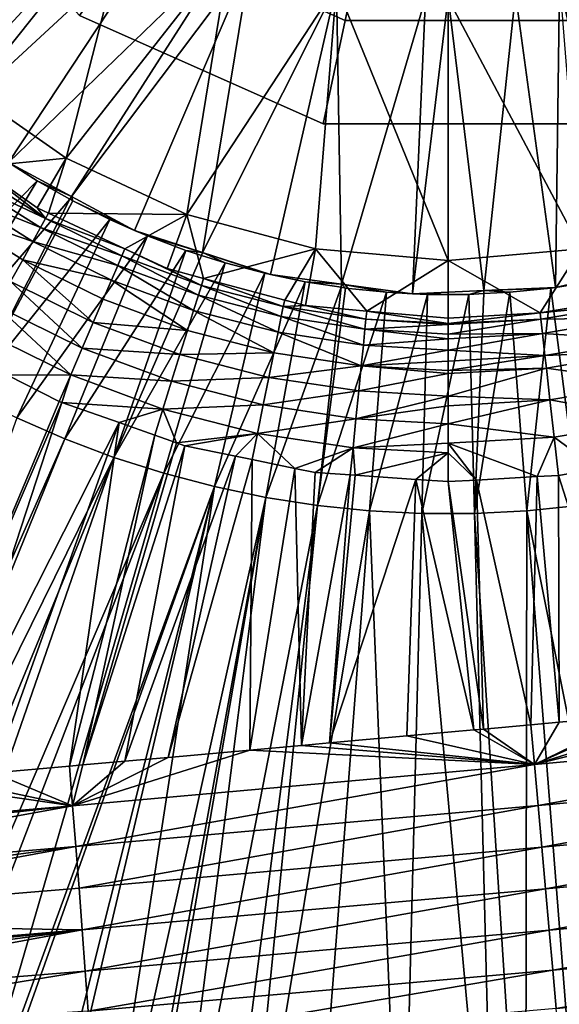
# Model space of a CAD drawing. Extents: x 0 to 52.9, y 0 to 35.3.
# Drawn here: x 17.9 to 20.4, y 10.8 to 15.3 of the extents above; entities that cross this region are included whole.
import ezdxf

# ---------------------------------------------------------------- set-up
doc = ezdxf.new("R2010")
doc.units = 0
doc.layers.add('CARGOL', color=90, linetype='CONTINUOUS')
doc.layers.add('PORCELANA', color=60, linetype='CONTINUOUS')

msp = doc.modelspace()

# ---------------------------------------------------------------- linework, layer by layer
at = {"layer": 'PORCELANA'}
for points in [[(18.1081, 16.2386, 21.3), (17.6566, 14.9915, 21.3), (17.2252, 15.4229, 21.3)], [(18.4723, 15.8744, 21.3), (17.6566, 14.9915, 21.3), (18.1081, 16.2386, 21.3)], [(18.3169, 16.0102, 24.8), (17.1639, 15.2767, 26), (17.3796, 15.0299, 26)], [(18.3169, 16.0102, 24.8), (17.3796, 15.0299, 26), (18.4781, 15.8817, 24.8)], [(18.4781, 15.8817, 24.8), (17.3796, 15.0299, 26), (17.6358, 14.8255, 26)], [(18.4781, 15.8817, 24.8), (17.6358, 14.8255, 26), (18.6393, 15.7531, 24.8)], [(18.4723, 15.8744, 21.3), (18.1564, 14.6416, 21.3), (17.6566, 14.9915, 21.3)], [(18.9084, 15.6004, 21.3), (18.1564, 14.6416, 21.3), (18.4723, 15.8744, 21.3)], [(18.6393, 15.7531, 24.8), (17.6358, 14.8255, 26), (17.8921, 14.6212, 26)], [(18.6393, 15.7531, 24.8), (17.8921, 14.6212, 26), (18.9117, 15.6065, 24.8)], [(18.9117, 15.6065, 24.8), (17.8921, 14.6212, 26), (18.1807, 14.4659, 26)], [(18.9084, 15.6004, 21.3), (18.7093, 14.3837, 21.3), (18.1564, 14.6416, 21.3)], [(18.9117, 15.6065, 24.8), (18.1807, 14.4659, 26), (19.0024, 15.5577, 24.8)], [(19.3946, 15.4303, 21.3), (18.7093, 14.3837, 21.3), (18.9084, 15.6004, 21.3)], [(19.0024, 15.5577, 24.8), (18.1807, 14.4659, 26), (18.4693, 14.3105, 26)], [(19.0024, 15.5577, 24.8), (18.4693, 14.3105, 26), (18.781, 14.2093, 26)], [(19.0024, 15.5577, 24.8), (18.781, 14.2093, 26), (19.3946, 15.4303, 24.8)], [(19.3946, 15.4303, 21.3), (19.2986, 14.2258, 21.3), (18.7093, 14.3837, 21.3)], [(19.3946, 15.4303, 24.8), (18.781, 14.2093, 26), (19.0927, 14.108, 26)], [(19.3946, 15.4303, 24.8), (19.0927, 14.108, 26), (19.4175, 14.064, 26)], [(19.3946, 15.4303, 21.3), (19.9064, 14.1727, 21.3), (19.2986, 14.2258, 21.3)], [(19.9064, 15.3727, 21.3), (19.9064, 14.1727, 21.3), (19.3946, 15.4303, 21.3)], [(19.3946, 15.4303, 24.8), (19.4175, 14.064, 26), (19.8032, 15.375, 24.8)], [(20.4182, 15.4303, 21.3), (20.5141, 14.2258, 21.3), (19.9064, 15.3727, 21.3)], [(20.2151, 15.3935, 24.8), (20.3972, 14.0494, 26), (20.4161, 15.4394, 24.8)], [(20.4161, 15.4394, 24.8), (20.3972, 14.0494, 26), (20.7167, 14.1223, 26)], [(19.8032, 15.375, 24.8), (19.4175, 14.064, 26), (19.7423, 14.02, 26)], [(19.8032, 15.375, 24.8), (19.7423, 14.02, 26), (19.906, 15.3796, 24.8)], [(19.906, 15.3796, 24.8), (19.7423, 14.02, 26), (20.0697, 14.0347, 26)], [(19.906, 15.3796, 24.8), (20.0697, 14.0347, 26), (20.2151, 15.3935, 24.8)], [(20.2151, 15.3935, 24.8), (20.0697, 14.0347, 26), (20.3972, 14.0494, 26)], [(19.9064, 15.3727, 21.3), (20.5141, 14.2258, 21.3), (19.9064, 14.1727, 21.3)], [(18.1564, 14.6416, 21.3), (17.7563, 14.601, 24.3146), (17.6566, 14.9915, 21.3)], [(17.305, 13.8065, 26.0543), (18.0241, 14.538, 26.003), (17.8652, 14.6391, 26.003)], [(18.1564, 14.6416, 21.3), (18.0245, 14.4132, 24.3146), (17.7563, 14.601, 24.3146)], [(17.8921, 14.6212, 26), (17.8652, 14.6391, 26.003), (18.0241, 14.538, 26.003)], [(17.8921, 14.6212, 26), (18.0241, 14.538, 26.003), (18.1807, 14.4659, 26)], [(18.0759, 14.3892, 24.3146), (18.0245, 14.4132, 24.3146), (18.1564, 14.6416, 21.3)], [(18.7093, 14.3837, 21.3), (18.0759, 14.3892, 24.3146), (18.1564, 14.6416, 21.3)], [(17.7078, 14.5317, 24.5794), (17.7349, 14.5705, 24.4469), (18.0628, 14.3651, 24.4469)], [(17.7563, 14.601, 24.3146), (18.0628, 14.3651, 24.4469), (17.7349, 14.5705, 24.4469)], [(18.0245, 14.4132, 24.3146), (18.0628, 14.3651, 24.4469), (17.7563, 14.601, 24.3146)], [(17.5075, 13.6777, 26.0543), (18.0241, 14.538, 26.003), (17.305, 13.8065, 26.0543)], [(17.5075, 13.6777, 26.0543), (18.1739, 14.4532, 26.003), (18.0241, 14.538, 26.003)], [(18.0398, 14.3237, 24.5794), (17.6661, 14.4722, 24.7055), (17.7078, 14.5317, 24.5794)], [(17.7078, 14.5317, 24.5794), (18.0628, 14.3651, 24.4469), (18.0398, 14.3237, 24.5794)], [(18.1807, 14.4659, 26), (18.0241, 14.538, 26.003), (18.1739, 14.4532, 26.003)], [(17.6111, 14.3935, 24.8181), (17.6661, 14.4722, 24.7055), (18.0044, 14.2603, 24.7055)], [(18.0398, 14.3237, 24.5794), (18.0044, 14.2603, 24.7055), (17.6661, 14.4722, 24.7055)], [(17.7163, 13.5595, 26.0543), (18.1739, 14.4532, 26.003), (17.5075, 13.6777, 26.0543)], [(17.7163, 13.5595, 26.0543), (18.188, 14.4453, 26.003), (18.1739, 14.4532, 26.003)], [(17.7163, 13.5595, 26.0543), (18.3564, 14.3611, 26.003), (18.188, 14.4453, 26.003)], [(18.1807, 14.4659, 26), (18.1739, 14.4532, 26.003), (18.188, 14.4453, 26.003)], [(18.4693, 14.3105, 26), (18.1807, 14.4659, 26), (18.188, 14.4453, 26.003)], [(18.188, 14.4453, 26.003), (18.3564, 14.3611, 26.003), (18.4693, 14.3105, 26)], [(17.6111, 14.3935, 24.8181), (18.0044, 14.2603, 24.7055), (17.9577, 14.1764, 24.8181)], [(17.9016, 14.0759, 24.9111), (17.6111, 14.3935, 24.8181), (17.9577, 14.1764, 24.8181)], [(18.0245, 14.4132, 24.3146), (18.0759, 14.3892, 24.3146), (18.0628, 14.3651, 24.4469)], [(18.0628, 14.3651, 24.4469), (18.0759, 14.3892, 24.3146), (18.4262, 14.2259, 24.3146)], [(18.4262, 14.2259, 24.3146), (18.0759, 14.3892, 24.3146), (18.7093, 14.3837, 21.3)], [(18.7093, 14.3837, 21.3), (18.6191, 14.1359, 24.3146), (18.4262, 14.2259, 24.3146)], [(18.7093, 14.3837, 21.3), (18.7863, 14.0911, 24.3146), (18.6191, 14.1359, 24.3146)], [(19.2986, 14.2258, 21.3), (18.7863, 14.0911, 24.3146), (18.7093, 14.3837, 21.3)], [(17.931, 13.4522, 26.0543), (18.3564, 14.3611, 26.003), (17.7163, 13.5595, 26.0543)], [(17.931, 13.4522, 26.0543), (18.5289, 14.2857, 26.003), (18.3564, 14.3611, 26.003)], [(18.0398, 14.3237, 24.5794), (18.0628, 14.3651, 24.4469), (18.4118, 14.1935, 24.4469)], [(18.0628, 14.3651, 24.4469), (18.4262, 14.2259, 24.3146), (18.4118, 14.1935, 24.4469)], [(18.4693, 14.3105, 26), (18.3564, 14.3611, 26.003), (18.5289, 14.2857, 26.003)], [(18.3931, 14.1499, 24.5794), (18.0044, 14.2603, 24.7055), (18.0398, 14.3237, 24.5794)], [(18.0398, 14.3237, 24.5794), (18.4118, 14.1935, 24.4469), (18.3931, 14.1499, 24.5794)], [(18.4693, 14.3105, 26), (18.5289, 14.2857, 26.003), (18.781, 14.2093, 26)], [(18.1509, 13.3562, 26.0543), (18.5289, 14.2857, 26.003), (17.931, 13.4522, 26.0543)], [(17.9577, 14.1764, 24.8181), (18.0044, 14.2603, 24.7055), (18.3645, 14.0832, 24.7055)], [(18.3931, 14.1499, 24.5794), (18.3645, 14.0832, 24.7055), (18.0044, 14.2603, 24.7055)], [(18.1509, 13.3562, 26.0543), (18.7051, 14.2193, 26.003), (18.5289, 14.2857, 26.003)], [(18.781, 14.2093, 26), (18.5289, 14.2857, 26.003), (18.7051, 14.2193, 26.003)], [(18.3754, 13.2715, 26.0543), (18.7051, 14.2193, 26.003), (18.1509, 13.3562, 26.0543)], [(18.3754, 13.2715, 26.0543), (18.7768, 14.1964, 26.003), (18.7051, 14.2193, 26.003)], [(18.7766, 14.0585, 24.4469), (18.4118, 14.1935, 24.4469), (18.4262, 14.2259, 24.3146)], [(18.7766, 14.0585, 24.4469), (18.4262, 14.2259, 24.3146), (18.6191, 14.1359, 24.3146)], [(18.781, 14.2093, 26), (18.7051, 14.2193, 26.003), (18.7768, 14.1964, 26.003)], [(18.7768, 14.1964, 26.003), (18.8845, 14.162, 26.003), (18.781, 14.2093, 26)], [(18.781, 14.2093, 26), (18.8845, 14.162, 26.003), (19.0665, 14.1141, 26.003)], [(18.781, 14.2093, 26), (19.0665, 14.1141, 26.003), (19.0927, 14.108, 26)], [(19.2986, 14.2258, 21.3), (19.1577, 13.9916, 24.3146), (18.7863, 14.0911, 24.3146)], [(19.2528, 13.9661, 24.3146), (19.1577, 13.9916, 24.3146), (19.2986, 14.2258, 21.3)], [(19.2528, 13.9661, 24.3146), (19.2986, 14.2258, 21.3), (19.5333, 13.9415, 24.3146)], [(19.5333, 13.9415, 24.3146), (19.2986, 14.2258, 21.3), (19.9064, 14.1727, 21.3)], [(20.5141, 14.2258, 21.3), (20.3278, 13.9326, 24.3146), (19.9064, 14.1727, 21.3)], [(20.5141, 14.2258, 21.3), (20.5589, 13.9719, 24.3146), (20.3278, 13.9326, 24.3146)], [(17.9016, 14.0759, 24.9111), (17.9577, 14.1764, 24.8181), (18.2811, 13.8892, 24.9111)], [(17.9577, 14.1764, 24.8181), (18.3645, 14.0832, 24.7055), (18.3266, 13.995, 24.8181)], [(18.2811, 13.8892, 24.9111), (17.9577, 14.1764, 24.8181), (18.3266, 13.995, 24.8181)], [(18.3754, 13.2715, 26.0543), (18.8845, 14.162, 26.003), (18.7768, 14.1964, 26.003)], [(18.604, 13.1985, 26.0543), (18.8845, 14.162, 26.003), (18.3754, 13.2715, 26.0543)], [(18.7624, 14.0133, 24.5794), (18.3931, 14.1499, 24.5794), (18.4118, 14.1935, 24.4469)], [(18.7624, 14.0133, 24.5794), (18.4118, 14.1935, 24.4469), (18.7766, 14.0585, 24.4469)], [(18.604, 13.1985, 26.0543), (19.0665, 14.1141, 26.003), (18.8845, 14.162, 26.003)], [(19.9064, 14.1727, 21.3), (19.9064, 13.9089, 24.3146), (19.5333, 13.9415, 24.3146)], [(19.9064, 14.1727, 21.3), (20.3278, 13.9326, 24.3146), (19.9064, 13.9089, 24.3146)], [(18.7408, 13.944, 24.7055), (18.3645, 14.0832, 24.7055), (18.3931, 14.1499, 24.5794)], [(18.7408, 13.944, 24.7055), (18.3931, 14.1499, 24.5794), (18.7624, 14.0133, 24.5794)], [(18.8361, 13.1374, 26.0543), (19.0665, 14.1141, 26.003), (18.604, 13.1985, 26.0543)], [(18.6191, 14.1359, 24.3146), (18.7863, 14.0911, 24.3146), (18.7766, 14.0585, 24.4469)], [(18.8361, 13.1374, 26.0543), (19.2508, 14.0755, 26.003), (19.0665, 14.1141, 26.003)], [(19.0927, 14.108, 26), (19.0665, 14.1141, 26.003), (19.2508, 14.0755, 26.003)], [(20.3972, 14.0494, 26), (20.5619, 14.0755, 26.003), (20.7167, 14.1223, 26)], [(17.8393, 13.9641, 24.9803), (17.9016, 14.0759, 24.9111), (18.2306, 13.7716, 24.9803)], [(18.2306, 13.7716, 24.9803), (17.9016, 14.0759, 24.9111), (18.2811, 13.8892, 24.9111)], [(18.7121, 13.8523, 24.8181), (18.3266, 13.995, 24.8181), (18.3645, 14.0832, 24.7055)], [(18.7121, 13.8523, 24.8181), (18.3645, 14.0832, 24.7055), (18.7408, 13.944, 24.7055)], [(19.1513, 13.9621, 24.4469), (18.7766, 14.0585, 24.4469), (18.7863, 14.0911, 24.3146)], [(19.1513, 13.9621, 24.4469), (18.7863, 14.0911, 24.3146), (19.1577, 13.9916, 24.3146)], [(19.0709, 13.0883, 26.0543), (19.2508, 14.0755, 26.003), (18.8361, 13.1374, 26.0543)], [(19.0709, 13.0883, 26.0543), (19.4156, 14.0499, 26.003), (19.2508, 14.0755, 26.003)], [(19.0927, 14.108, 26), (19.2508, 14.0755, 26.003), (19.4175, 14.064, 26)], [(19.4175, 14.064, 26), (19.2508, 14.0755, 26.003), (19.4156, 14.0499, 26.003)], [(20.3972, 14.0494, 26), (20.3758, 14.0466, 26.003), (20.5619, 14.0755, 26.003)], [(20.5047, 13.0514, 26.0543), (20.5619, 14.0755, 26.003), (20.3758, 14.0466, 26.003)], [(19.1418, 13.9157, 24.5794), (18.7624, 14.0133, 24.5794), (18.7766, 14.0585, 24.4469)], [(19.1418, 13.9157, 24.5794), (18.7766, 14.0585, 24.4469), (19.1513, 13.9621, 24.4469)], [(19.308, 13.0514, 26.0543), (19.4156, 14.0499, 26.003), (19.0709, 13.0883, 26.0543)], [(19.308, 13.0514, 26.0543), (19.4369, 14.0466, 26.003), (19.4156, 14.0499, 26.003)], [(19.308, 13.0514, 26.0543), (19.6242, 14.0272, 26.003), (19.4369, 14.0466, 26.003)], [(19.5467, 13.0267, 26.0543), (19.6242, 14.0272, 26.003), (19.308, 13.0514, 26.0543)], [(19.4175, 14.064, 26), (19.4156, 14.0499, 26.003), (19.4369, 14.0466, 26.003)], [(19.6242, 14.0272, 26.003), (19.7423, 14.02, 26), (19.4175, 14.064, 26)], [(19.6242, 14.0272, 26.003), (19.4175, 14.064, 26), (19.4369, 14.0466, 26.003)], [(19.5467, 13.0267, 26.0543), (19.8122, 14.0175, 26.003), (19.6242, 14.0272, 26.003)], [(19.8122, 14.0175, 26.003), (19.7423, 14.02, 26), (19.6242, 14.0272, 26.003)], [(20.0005, 14.0175, 26.003), (20.0697, 14.0347, 26), (19.7423, 14.02, 26)], [(20.0703, 14.0211, 26.003), (20.0697, 14.0347, 26), (20.0005, 14.0175, 26.003)], [(20.0263, 13.0144, 26.0543), (20.0703, 14.0211, 26.003), (20.0005, 14.0175, 26.003)], [(20.266, 13.0267, 26.0543), (20.1885, 14.0272, 26.003), (20.0263, 13.0144, 26.0543)], [(20.0263, 13.0144, 26.0543), (20.1885, 14.0272, 26.003), (20.0703, 14.0211, 26.003)], [(20.0697, 14.0347, 26), (20.3758, 14.0466, 26.003), (20.3972, 14.0494, 26)], [(20.0697, 14.0347, 26), (20.1885, 14.0272, 26.003), (20.3758, 14.0466, 26.003)], [(20.0703, 14.0211, 26.003), (20.1885, 14.0272, 26.003), (20.0697, 14.0347, 26)], [(20.266, 13.0267, 26.0543), (20.3758, 14.0466, 26.003), (20.1885, 14.0272, 26.003)], [(20.5047, 13.0514, 26.0543), (20.3758, 14.0466, 26.003), (20.266, 13.0267, 26.0543)], [(18.2811, 13.8892, 24.9111), (18.3266, 13.995, 24.8181), (18.7121, 13.8523, 24.8181)], [(19.1273, 13.8445, 24.7055), (18.7408, 13.944, 24.7055), (18.7624, 14.0133, 24.5794)], [(19.1273, 13.8445, 24.7055), (18.7624, 14.0133, 24.5794), (19.1418, 13.9157, 24.5794)], [(19.1513, 13.9621, 24.4469), (19.1577, 13.9916, 24.3146), (19.2528, 13.9661, 24.3146)], [(19.7864, 13.0144, 26.0543), (19.8122, 14.0175, 26.003), (19.5467, 13.0267, 26.0543)], [(20.0005, 14.0175, 26.003), (19.7423, 14.02, 26), (19.8122, 14.0175, 26.003)], [(20.0263, 13.0144, 26.0543), (20.0005, 14.0175, 26.003), (19.7864, 13.0144, 26.0543)], [(19.7864, 13.0144, 26.0543), (20.0005, 14.0175, 26.003), (19.8122, 14.0175, 26.003)], [(17.7742, 13.8472, 25.0241), (17.8393, 13.9641, 24.9803), (18.1778, 13.6487, 25.0241)], [(18.1778, 13.6487, 25.0241), (17.8393, 13.9641, 24.9803), (18.2306, 13.7716, 24.9803)], [(19.1082, 13.7504, 24.8181), (18.7121, 13.8523, 24.8181), (18.7408, 13.944, 24.7055)], [(19.1082, 13.7504, 24.8181), (18.7408, 13.944, 24.7055), (19.1273, 13.8445, 24.7055)], [(19.5251, 13.8577, 24.5794), (19.1418, 13.9157, 24.5794), (19.1513, 13.9621, 24.4469)], [(19.5298, 13.9048, 24.4469), (19.1513, 13.9621, 24.4469), (19.2528, 13.9661, 24.3146)], [(19.5251, 13.8577, 24.5794), (19.1513, 13.9621, 24.4469), (19.5298, 13.9048, 24.4469)], [(19.5298, 13.9048, 24.4469), (19.2528, 13.9661, 24.3146), (19.5333, 13.9415, 24.3146)], [(19.9064, 13.8841, 24.4465), (19.5298, 13.9048, 24.4469), (19.5333, 13.9415, 24.3146)], [(19.9064, 13.8841, 24.4465), (19.5333, 13.9415, 24.3146), (19.9064, 13.9089, 24.3146)], [(19.9064, 13.9089, 24.3146), (20.3278, 13.9326, 24.3146), (19.9064, 13.8841, 24.4465)], [(19.9064, 13.8841, 24.4465), (20.3278, 13.9326, 24.3146), (20.331, 13.9037, 24.4694)], [(20.3278, 13.9326, 24.3146), (20.7503, 13.9749, 24.4694), (20.331, 13.9037, 24.4694)], [(20.3278, 13.9326, 24.3146), (20.5589, 13.9719, 24.3146), (20.7503, 13.9749, 24.4694)], [(20.331, 13.9037, 24.4694), (20.7503, 13.9749, 24.4694), (20.765, 13.9107, 24.6286)], [(18.2306, 13.7716, 24.9803), (18.2811, 13.8892, 24.9111), (18.6778, 13.7424, 24.9111)], [(18.6778, 13.7424, 24.9111), (18.2811, 13.8892, 24.9111), (18.7121, 13.8523, 24.8181)], [(19.5179, 13.7854, 24.7055), (19.1273, 13.8445, 24.7055), (19.1418, 13.9157, 24.5794)], [(19.5179, 13.7854, 24.7055), (19.1418, 13.9157, 24.5794), (19.5251, 13.8577, 24.5794)], [(19.9064, 13.8798, 24.4694), (19.5251, 13.8577, 24.5794), (19.5298, 13.9048, 24.4469)], [(19.9064, 13.8798, 24.4694), (19.5298, 13.9048, 24.4469), (19.9064, 13.8841, 24.4465)], [(20.3384, 13.8382, 24.6286), (19.9064, 13.8349, 24.5779), (20.331, 13.9037, 24.4694)], [(19.9064, 13.8841, 24.4465), (20.331, 13.9037, 24.4694), (19.9064, 13.8798, 24.4694)], [(19.9064, 13.8798, 24.4694), (20.331, 13.9037, 24.4694), (19.9064, 13.8349, 24.5779)], [(20.331, 13.9037, 24.4694), (20.765, 13.9107, 24.6286), (20.3384, 13.8382, 24.6286)], [(20.3384, 13.8382, 24.6286), (20.765, 13.9107, 24.6286), (20.7876, 13.8117, 24.7735)], [(18.1778, 13.6487, 25.0241), (17.8885, 13.648, 25.0434), (17.7742, 13.8472, 25.0241)], [(18.6778, 13.7424, 24.9111), (18.7121, 13.8523, 24.8181), (19.1082, 13.7504, 24.8181)], [(19.5083, 13.6899, 24.8181), (19.1082, 13.7504, 24.8181), (19.1273, 13.8445, 24.7055)], [(19.5083, 13.6899, 24.8181), (19.1273, 13.8445, 24.7055), (19.5179, 13.7854, 24.7055)], [(19.9064, 13.8139, 24.6286), (19.5179, 13.7854, 24.7055), (19.5251, 13.8577, 24.5794)], [(19.9064, 13.8349, 24.5779), (19.5251, 13.8577, 24.5794), (19.9064, 13.8798, 24.4694)], [(19.9064, 13.8139, 24.6286), (19.5251, 13.8577, 24.5794), (19.9064, 13.8349, 24.5779)], [(19.9064, 13.762, 24.7027), (19.5179, 13.7854, 24.7055), (19.9064, 13.8139, 24.6286)], [(20.3498, 13.7373, 24.7735), (19.9064, 13.762, 24.7027), (20.3384, 13.8382, 24.6286)], [(19.9064, 13.762, 24.7027), (19.9064, 13.8139, 24.6286), (20.3384, 13.8382, 24.6286)], [(20.3384, 13.8382, 24.6286), (19.9064, 13.8139, 24.6286), (19.9064, 13.8349, 24.5779)], [(20.3384, 13.8382, 24.6286), (20.7876, 13.8117, 24.7735), (20.3498, 13.7373, 24.7735)], [(20.3498, 13.7373, 24.7735), (20.7876, 13.8117, 24.7735), (20.8003, 13.7559, 24.8322)], [(18.6396, 13.6203, 24.9803), (18.1778, 13.6487, 25.0241), (18.2306, 13.7716, 24.9803)], [(18.6396, 13.6203, 24.9803), (18.2306, 13.7716, 24.9803), (18.6778, 13.7424, 24.9111)], [(19.0852, 13.6376, 24.9111), (18.6778, 13.7424, 24.9111), (19.1082, 13.7504, 24.8181)], [(19.5083, 13.6899, 24.8181), (19.0852, 13.6376, 24.9111), (19.1082, 13.7504, 24.8181)], [(19.9064, 13.762, 24.7027), (19.5083, 13.6899, 24.8181), (19.5179, 13.7854, 24.7055)], [(19.9064, 13.7124, 24.7735), (19.5083, 13.6899, 24.8181), (19.9064, 13.762, 24.7027)], [(20.3498, 13.7373, 24.7735), (19.9064, 13.7124, 24.7735), (19.9064, 13.762, 24.7027)], [(20.3498, 13.7373, 24.7735), (20.8003, 13.7559, 24.8322), (20.3562, 13.6804, 24.8322)], [(20.3562, 13.6804, 24.8322), (20.8003, 13.7559, 24.8322), (20.8331, 13.6124, 24.94)], [(19.0852, 13.6376, 24.9111), (18.6396, 13.6203, 24.9803), (18.6778, 13.7424, 24.9111)], [(19.9064, 13.7124, 24.7735), (19.9064, 13.6695, 24.8175), (19.5083, 13.6899, 24.8181)], [(20.3562, 13.6804, 24.8322), (19.9064, 13.6695, 24.8175), (20.3498, 13.7373, 24.7735)], [(19.9064, 13.6695, 24.8175), (19.9064, 13.7124, 24.7735), (20.3498, 13.7373, 24.7735)], [(19.4969, 13.5753, 24.9111), (19.0852, 13.6376, 24.9111), (19.5083, 13.6899, 24.8181)], [(19.5083, 13.6899, 24.8181), (19.9064, 13.6551, 24.8322), (19.4969, 13.5753, 24.9111)], [(19.5083, 13.6899, 24.8181), (19.9064, 13.6695, 24.8175), (19.9064, 13.6551, 24.8322)], [(20.3726, 13.5342, 24.94), (19.9064, 13.5523, 24.9075), (20.3562, 13.6804, 24.8322)], [(19.9064, 13.5523, 24.9075), (19.9064, 13.6551, 24.8322), (20.3562, 13.6804, 24.8322)], [(20.3562, 13.6804, 24.8322), (19.9064, 13.6551, 24.8322), (19.9064, 13.6695, 24.8175)], [(20.3562, 13.6804, 24.8322), (20.8331, 13.6124, 24.94), (20.3726, 13.5342, 24.94)], [(17.8885, 13.648, 25.0434), (18.1254, 13.5267, 25.0434), (17.3942, 11.7898, 25.159)], [(18.1778, 13.6487, 25.0241), (18.1254, 13.5267, 25.0434), (17.8885, 13.648, 25.0434)], [(18.1366, 13.5227, 25.0434), (18.1254, 13.5267, 25.0434), (18.1778, 13.6487, 25.0241)], [(18.5997, 13.4926, 25.0241), (18.1366, 13.5227, 25.0434), (18.1778, 13.6487, 25.0241)], [(18.5997, 13.4926, 25.0241), (18.1778, 13.6487, 25.0241), (18.6396, 13.6203, 24.9803)], [(19.0597, 13.5122, 24.9803), (18.5997, 13.4926, 25.0241), (18.6396, 13.6203, 24.9803)], [(19.0597, 13.5122, 24.9803), (18.6396, 13.6203, 24.9803), (19.0852, 13.6376, 24.9111)], [(19.4969, 13.5753, 24.9111), (19.0597, 13.5122, 24.9803), (19.0852, 13.6376, 24.9111)], [(19.4969, 13.5753, 24.9111), (19.9064, 13.6551, 24.8322), (19.9064, 13.5523, 24.9075)], [(19.4842, 13.448, 24.9803), (19.0597, 13.5122, 24.9803), (19.4969, 13.5753, 24.9111)], [(19.4969, 13.5753, 24.9111), (19.9064, 13.5523, 24.9075), (19.4842, 13.448, 24.9803)], [(20.3726, 13.5342, 24.94), (20.8331, 13.6124, 24.94), (20.8712, 13.4454, 25.0127)], [(17.3942, 11.7898, 25.159), (18.1254, 13.5267, 25.0434), (18.1366, 13.5227, 25.0434)], [(19.4842, 13.448, 24.9803), (19.9064, 13.5523, 24.9075), (19.9064, 13.508, 24.94)], [(20.3726, 13.5342, 24.94), (19.9064, 13.508, 24.94), (19.9064, 13.5523, 24.9075)], [(20.3918, 13.3639, 25.0127), (19.9064, 13.4248, 24.9753), (20.3726, 13.5342, 24.94)], [(19.9064, 13.4248, 24.9753), (19.9064, 13.508, 24.94), (20.3726, 13.5342, 24.94)], [(20.3726, 13.5342, 24.94), (20.8712, 13.4454, 25.0127), (20.3918, 13.3639, 25.0127)], [(17.3942, 11.7898, 25.159), (18.1366, 13.5227, 25.0434), (17.5752, 11.8053, 25.1536)], [(17.5752, 11.8053, 25.1536), (18.1366, 13.5227, 25.0434), (18.399, 13.4305, 25.0434)], [(18.399, 13.4305, 25.0434), (18.1366, 13.5227, 25.0434), (18.5997, 13.4926, 25.0241)], [(18.5997, 13.4926, 25.0241), (18.5626, 13.373, 25.0434), (18.399, 13.4305, 25.0434)], [(18.6615, 13.3382, 25.0434), (18.5626, 13.373, 25.0434), (18.5997, 13.4926, 25.0241)], [(19.033, 13.3811, 25.0241), (18.5997, 13.4926, 25.0241), (19.0597, 13.5122, 24.9803)], [(19.033, 13.3811, 25.0241), (18.6615, 13.3382, 25.0434), (18.5997, 13.4926, 25.0241)], [(19.4842, 13.448, 24.9803), (19.033, 13.3811, 25.0241), (19.0597, 13.5122, 24.9803)], [(19.4842, 13.448, 24.9803), (19.9064, 13.508, 24.94), (19.9064, 13.4248, 24.9753)], [(16.8409, 10.3893, 26.2528), (18.1509, 13.3562, 26.0543), (17.931, 13.4522, 26.0543)], [(19.4709, 13.3149, 25.0241), (19.033, 13.3811, 25.0241), (19.4842, 13.448, 24.9803)], [(19.4709, 13.3149, 25.0241), (19.4842, 13.448, 24.9803), (19.9064, 13.4248, 24.9753)], [(20.3918, 13.3639, 25.0127), (20.8712, 13.4454, 25.0127), (20.5888, 13.2188, 25.0434)], [(17.5752, 11.8053, 25.1536), (18.399, 13.4305, 25.0434), (17.8242, 11.8271, 25.1476)], [(17.8242, 11.8271, 25.1476), (18.399, 13.4305, 25.0434), (18.1717, 11.8576, 25.1392)], [(18.1717, 11.8576, 25.1392), (18.399, 13.4305, 25.0434), (18.5626, 13.373, 25.0434)], [(19.9064, 13.3367, 25.0127), (19.4709, 13.3149, 25.0241), (19.9064, 13.4248, 24.9753)], [(20.3918, 13.3639, 25.0127), (19.9064, 13.3367, 25.0127), (19.9064, 13.4248, 24.9753)], [(16.9173, 10.3182, 26.2551), (18.1509, 13.3562, 26.0543), (16.8409, 10.3893, 26.2528)], [(16.9173, 10.3182, 26.2551), (18.3754, 13.2715, 26.0543), (18.1509, 13.3562, 26.0543)], [(18.1717, 11.8576, 25.1392), (18.5626, 13.373, 25.0434), (18.2339, 11.8631, 25.1377)], [(18.5626, 13.373, 25.0434), (18.6615, 13.3382, 25.0434), (18.2339, 11.8631, 25.1377)], [(18.7007, 13.3244, 25.0434), (18.6615, 13.3382, 25.0434), (19.033, 13.3811, 25.0241)], [(19.033, 13.3811, 25.0241), (18.9323, 13.2768, 25.0434), (18.7007, 13.3244, 25.0434)], [(19.033, 13.3811, 25.0241), (19.0086, 13.2611, 25.0434), (18.9323, 13.2768, 25.0434)], [(19.2048, 13.2207, 25.0434), (19.0086, 13.2611, 25.0434), (19.033, 13.3811, 25.0241)], [(19.4709, 13.3149, 25.0241), (19.2048, 13.2207, 25.0434), (19.033, 13.3811, 25.0241)], [(20.3134, 13.1832, 25.0434), (19.9064, 13.3367, 25.0127), (20.3918, 13.3639, 25.0127)], [(20.3918, 13.3639, 25.0127), (20.4116, 13.1887, 25.0434), (20.3134, 13.1832, 25.0434)], [(20.3918, 13.3639, 25.0127), (20.5888, 13.2188, 25.0434), (20.4116, 13.1887, 25.0434)], [(18.2339, 11.8631, 25.1377), (18.6615, 13.3382, 25.0434), (18.7007, 13.3244, 25.0434)], [(18.2339, 11.8631, 25.1377), (18.7007, 13.3244, 25.0434), (18.4254, 11.8799, 25.1331)], [(18.4254, 11.8799, 25.1331), (18.7007, 13.3244, 25.0434), (18.9323, 13.2768, 25.0434)], [(19.298, 13.2016, 25.0434), (19.2048, 13.2207, 25.0434), (19.4709, 13.3149, 25.0241)], [(19.4709, 13.3149, 25.0241), (19.4582, 13.1907, 25.0434), (19.298, 13.2016, 25.0434)], [(19.4804, 13.1892, 25.0434), (19.4582, 13.1907, 25.0434), (19.4709, 13.3149, 25.0241)], [(19.9064, 13.2925, 25.0204), (19.4709, 13.3149, 25.0241), (19.9064, 13.3367, 25.0127)], [(19.9064, 13.2925, 25.0204), (19.4804, 13.1892, 25.0434), (19.4709, 13.3149, 25.0241)], [(20.0356, 13.1676, 25.0434), (19.9064, 13.2925, 25.0204), (19.9064, 13.3367, 25.0127)], [(20.0356, 13.1676, 25.0434), (19.9064, 13.3367, 25.0127), (20.3134, 13.1832, 25.0434)], [(17.0909, 10.1566, 26.2602), (18.3754, 13.2715, 26.0543), (16.9173, 10.3182, 26.2551)], [(17.0909, 10.1566, 26.2602), (17.2534, 10.0431, 26.2635), (18.3754, 13.2715, 26.0543)], [(18.604, 13.1985, 26.0543), (18.3754, 13.2715, 26.0543), (17.2534, 10.0431, 26.2635)], [(18.4254, 11.8799, 25.1331), (18.9323, 13.2768, 25.0434), (18.6238, 11.8976, 25.1298)], [(18.6238, 11.8976, 25.1298), (18.9323, 13.2768, 25.0434), (19.0086, 13.2611, 25.0434)], [(18.6238, 11.8976, 25.1298), (19.0086, 13.2611, 25.0434), (18.9985, 11.9311, 25.1236)], [(18.9985, 11.9311, 25.1236), (19.0086, 13.2611, 25.0434), (19.2048, 13.2207, 25.0434)], [(19.7581, 13.1704, 25.0434), (19.4804, 13.1892, 25.0434), (19.9064, 13.2925, 25.0204)], [(19.9064, 13.2925, 25.0204), (19.9064, 13.1603, 25.0434), (19.7581, 13.1704, 25.0434)], [(19.9064, 13.1603, 25.0434), (19.9064, 13.2925, 25.0204), (20.0356, 13.1676, 25.0434)], [(18.9985, 11.9311, 25.1236), (19.2048, 13.2207, 25.0434), (19.235, 11.9522, 25.1197)], [(19.2048, 13.2207, 25.0434), (19.298, 13.2016, 25.0434), (19.235, 11.9522, 25.1197)], [(20.5888, 13.2188, 25.0434), (20.7621, 12.0902, 25.113), (20.4116, 13.1887, 25.0434)], [(17.2534, 10.0431, 26.2635), (17.3646, 9.9672, 26.2657), (18.604, 13.1985, 26.0543)], [(18.604, 13.1985, 26.0543), (17.3646, 9.9672, 26.2657), (17.6199, 9.8159, 26.2699)], [(18.604, 13.1985, 26.0543), (17.6199, 9.8159, 26.2699), (18.8361, 13.1374, 26.0543)], [(19.235, 11.9522, 25.1197), (19.298, 13.2016, 25.0434), (19.4582, 13.1907, 25.0434)], [(19.235, 11.9522, 25.1197), (19.4582, 13.1907, 25.0434), (19.363, 11.9638, 25.1186)], [(19.363, 11.9638, 25.1186), (19.4582, 13.1907, 25.0434), (19.4804, 13.1892, 25.0434)], [(19.363, 11.9638, 25.1186), (19.4804, 13.1892, 25.0434), (19.7581, 13.1704, 25.0434)], [(19.7581, 13.1704, 25.0434), (19.7175, 11.9957, 25.1156), (19.363, 11.9638, 25.1186)], [(19.7581, 13.1704, 25.0434), (20.0233, 12.0233, 25.113), (19.7175, 11.9957, 25.1156)], [(19.9064, 13.1603, 25.0434), (20.0233, 12.0233, 25.113), (19.7581, 13.1704, 25.0434)], [(20.0356, 13.1676, 25.0434), (20.0683, 12.0274, 25.113), (19.9064, 13.1603, 25.0434)], [(20.3134, 13.1832, 25.0434), (20.2849, 12.047, 25.113), (20.0356, 13.1676, 25.0434)], [(20.0356, 13.1676, 25.0434), (20.2849, 12.047, 25.113), (20.0683, 12.0274, 25.113)], [(20.3134, 13.1832, 25.0434), (20.4152, 12.0588, 25.113), (20.2849, 12.047, 25.113)], [(20.4116, 13.1887, 25.0434), (20.4152, 12.0588, 25.113), (20.3134, 13.1832, 25.0434)], [(20.4116, 13.1887, 25.0434), (20.7621, 12.0902, 25.113), (20.4152, 12.0588, 25.113)], [(18.8361, 13.1374, 26.0543), (17.6199, 9.8159, 26.2699), (17.649, 9.802, 26.2703)], [(18.8361, 13.1374, 26.0543), (17.649, 9.802, 26.2703), (17.9571, 9.6548, 26.274)], [(18.0102, 9.6375, 26.2743), (18.8361, 13.1374, 26.0543), (17.9571, 9.6548, 26.274)], [(18.2832, 9.5565, 26.2757), (18.8361, 13.1374, 26.0543), (18.0102, 9.6375, 26.2743)], [(18.2832, 9.5565, 26.2757), (19.0709, 13.0883, 26.0543), (18.8361, 13.1374, 26.0543)], [(19.9064, 13.1603, 25.0434), (20.0683, 12.0274, 25.113), (20.0233, 12.0233, 25.113)], [(18.4201, 9.5158, 26.2765), (19.0709, 13.0883, 26.0543), (18.2832, 9.5565, 26.2757)], [(18.4201, 9.5158, 26.2765), (18.4512, 9.5066, 26.2766), (19.0709, 13.0883, 26.0543)], [(19.0709, 13.0883, 26.0543), (18.4512, 9.5066, 26.2766), (18.614, 9.4851, 26.2765)], [(19.0709, 13.0883, 26.0543), (18.614, 9.4851, 26.2765), (19.308, 13.0514, 26.0543)], [(19.308, 13.0514, 26.0543), (18.614, 9.4851, 26.2765), (18.8424, 9.4548, 26.2763)], [(19.308, 13.0514, 26.0543), (18.8424, 9.4548, 26.2763), (18.9492, 9.4407, 26.2762)], [(19.308, 13.0514, 26.0543), (18.9492, 9.4407, 26.2762), (19.5467, 13.0267, 26.0543)], [(20.266, 13.0267, 26.0543), (20.9992, 9.3501, 26.288), (20.5047, 13.0514, 26.0543)], [(19.5467, 13.0267, 26.0543), (18.9492, 9.4407, 26.2762), (19.2674, 9.4253, 26.2764)], [(19.5467, 13.0267, 26.0543), (19.2674, 9.4253, 26.2764), (19.694, 9.4046, 26.2767)], [(19.5467, 13.0267, 26.0543), (19.694, 9.4046, 26.2767), (19.7864, 13.0144, 26.0543)], [(19.7864, 13.0144, 26.0543), (19.694, 9.4046, 26.2767), (20.1206, 9.384, 26.277)], [(19.7864, 13.0144, 26.0543), (20.1206, 9.384, 26.277), (20.0263, 13.0144, 26.0543)], [(20.0263, 13.0144, 26.0543), (20.2602, 9.3772, 26.2771), (20.266, 13.0267, 26.0543)], [(20.0263, 13.0144, 26.0543), (20.1206, 9.384, 26.277), (20.2602, 9.3772, 26.2771)], [(20.266, 13.0267, 26.0543), (20.2602, 9.3772, 26.2771), (20.5544, 9.3664, 26.2815)], [(20.266, 13.0267, 26.0543), (20.5544, 9.3664, 26.2815), (20.9992, 9.3501, 26.288)], [(21.113, 12.122, 25.1157), (21.4677, 12.1543, 25.1187), (20.3012, 11.8654, 25.1151)], [(20.3012, 11.8654, 25.1151), (21.4677, 12.1543, 25.1187), (22.4145, 12.0582, 25.1352)], [(20.3012, 11.8654, 25.1151), (20.812, 12.0947, 25.113), (21.113, 12.122, 25.1157)], [(20.3012, 11.8654, 25.1151), (20.7621, 12.0902, 25.113), (20.812, 12.0947, 25.113)], [(20.4152, 12.0588, 25.113), (20.7621, 12.0902, 25.113), (20.3012, 11.8654, 25.1151)], [(20.3012, 11.8654, 25.1151), (20.0683, 12.0274, 25.113), (20.2849, 12.047, 25.113)], [(20.3012, 11.8654, 25.1151), (20.2849, 12.047, 25.113), (20.4152, 12.0588, 25.113)], [(20.3012, 11.8654, 25.1151), (22.4145, 12.0582, 25.1352), (20.318, 11.678, 25.1005)], [(20.318, 11.678, 25.1005), (22.4145, 12.0582, 25.1352), (22.4332, 11.8714, 25.1201)], [(20.3012, 11.8654, 25.1151), (19.363, 11.9638, 25.1186), (19.7175, 11.9957, 25.1156)], [(19.7175, 11.9957, 25.1156), (20.0233, 12.0233, 25.113), (20.3012, 11.8654, 25.1151)], [(20.3012, 11.8654, 25.1151), (20.0233, 12.0233, 25.113), (20.0683, 12.0274, 25.113)], [(18.9985, 11.9311, 25.1236), (19.235, 11.9522, 25.1197), (20.3012, 11.8654, 25.1151)], [(20.3012, 11.8654, 25.1151), (19.235, 11.9522, 25.1197), (19.363, 11.9638, 25.1186)], [(18.6238, 11.8976, 25.1298), (18.9985, 11.9311, 25.1236), (18.1865, 11.6761, 25.1407)], [(18.1865, 11.6761, 25.1407), (18.9985, 11.9311, 25.1236), (20.3012, 11.8654, 25.1151)], [(17.8242, 11.8271, 25.1476), (18.1717, 11.8576, 25.1392), (18.1865, 11.6761, 25.1407)], [(18.1717, 11.8576, 25.1392), (18.2339, 11.8631, 25.1377), (18.1865, 11.6761, 25.1407)], [(18.1865, 11.6761, 25.1407), (18.4254, 11.8799, 25.1331), (18.6238, 11.8976, 25.1298)], [(18.1865, 11.6761, 25.1407), (18.2339, 11.8631, 25.1377), (18.4254, 11.8799, 25.1331)], [(18.1865, 11.6761, 25.1407), (20.3012, 11.8654, 25.1151), (18.2014, 11.4891, 25.1254)], [(18.2014, 11.4891, 25.1254), (20.3012, 11.8654, 25.1151), (20.318, 11.678, 25.1005)], [(20.318, 11.678, 25.1005), (22.4332, 11.8714, 25.1201), (20.3352, 11.4872, 25.067)], [(20.3352, 11.4872, 25.067), (22.4332, 11.8714, 25.1201), (22.4527, 11.6813, 25.0861)], [(18.1865, 11.6761, 25.1407), (17.5752, 11.8053, 25.1536), (17.8242, 11.8271, 25.1476)], [(16.2064, 11.508, 25.1967), (17.3942, 11.7898, 25.159), (18.1865, 11.6761, 25.1407)], [(18.1865, 11.6761, 25.1407), (17.3942, 11.7898, 25.159), (17.5752, 11.8053, 25.1536)], [(18.1865, 11.6761, 25.1407), (16.2217, 11.4617, 25.1959), (16.2064, 11.508, 25.1967)], [(18.1865, 11.6761, 25.1407), (16.2569, 11.3251, 25.1778), (16.2217, 11.4617, 25.1959)], [(18.2014, 11.4891, 25.1254), (16.2569, 11.3251, 25.1778), (18.1865, 11.6761, 25.1407)], [(18.2014, 11.4891, 25.1254), (20.318, 11.678, 25.1005), (18.2161, 11.2987, 25.0913)], [(18.2161, 11.2987, 25.0913), (20.318, 11.678, 25.1005), (20.3352, 11.4872, 25.067)], [(20.3352, 11.4872, 25.067), (22.4527, 11.6813, 25.0861), (20.3523, 11.2957, 25.0135)], [(20.3523, 11.2957, 25.0135), (22.4527, 11.6813, 25.0861), (22.4726, 11.4906, 25.0321)], [(18.2014, 11.4891, 25.1254), (16.2804, 11.2338, 25.1657), (16.2569, 11.3251, 25.1778)], [(16.3008, 11.1398, 25.1377), (16.2804, 11.2338, 25.1657), (18.2014, 11.4891, 25.1254)], [(18.2161, 11.2987, 25.0913), (16.3008, 11.1398, 25.1377), (18.2014, 11.4891, 25.1254)], [(18.2161, 11.2987, 25.0913), (20.3352, 11.4872, 25.067), (18.2305, 11.1076, 25.0372)], [(18.2305, 11.1076, 25.0372), (20.3352, 11.4872, 25.067), (20.3523, 11.2957, 25.0135)], [(20.3523, 11.2957, 25.0135), (22.4726, 11.4906, 25.0321), (20.3692, 11.1066, 24.9392)], [(20.3692, 11.1066, 24.9392), (22.4726, 11.4906, 25.0321), (22.4926, 11.3024, 24.9576)], [(18.2305, 11.1076, 25.0372), (16.3008, 11.1398, 25.1377), (18.2161, 11.2987, 25.0913)], [(18.2305, 11.1076, 25.0372), (20.3523, 11.2957, 25.0135), (18.2441, 10.919, 24.9627)], [(18.2441, 10.919, 24.9627), (20.3523, 11.2957, 25.0135), (20.3692, 11.1066, 24.9392)], [(20.3692, 11.1066, 24.9392), (22.4926, 11.3024, 24.9576), (20.3856, 10.9231, 24.8444)], [(20.3856, 10.9231, 24.8444), (22.4926, 11.3024, 24.9576), (22.5125, 11.1199, 24.8626)], [(18.2305, 11.1076, 25.0372), (16.3417, 10.9521, 25.0818), (16.3008, 11.1398, 25.1377)], [(16.3496, 10.9159, 25.071), (16.3417, 10.9521, 25.0818), (18.2305, 11.1076, 25.0372)], [(18.2305, 11.1076, 25.0372), (16.3624, 10.8571, 25.0535), (16.3496, 10.9159, 25.071)], [(18.2305, 11.1076, 25.0372), (16.381, 10.7683, 25.0061), (16.3624, 10.8571, 25.0535)], [(18.2441, 10.919, 24.9627), (16.381, 10.7683, 25.0061), (18.2305, 11.1076, 25.0372)], [(18.2441, 10.919, 24.9627), (20.3692, 11.1066, 24.9392), (18.2569, 10.736, 24.8676)], [(18.2569, 10.736, 24.8676), (20.3692, 11.1066, 24.9392), (20.3856, 10.9231, 24.8444)], [(20.3856, 10.9231, 24.8444), (22.5125, 11.1199, 24.8626), (20.4012, 10.7485, 24.7297)], [(20.4012, 10.7485, 24.7297), (22.5125, 11.1199, 24.8626), (22.5319, 10.9463, 24.7478)], [(18.2441, 10.919, 24.9627), (16.4125, 10.6176, 24.9257), (16.381, 10.7683, 25.0061)], [(18.2569, 10.736, 24.8676), (16.4125, 10.6176, 24.9257), (18.2441, 10.919, 24.9627)], [(18.2569, 10.736, 24.8676), (20.3856, 10.9231, 24.8444), (18.2685, 10.5619, 24.7528)], [(18.2685, 10.5619, 24.7528), (20.3856, 10.9231, 24.8444), (20.4012, 10.7485, 24.7297)], [(20.4012, 10.7485, 24.7297), (22.5319, 10.9463, 24.7478), (20.4156, 10.586, 24.5964)]]:
    msp.add_3dface(points, dxfattribs=at)

# ---------------------------------------------------------------- meshes
at = {"layer": 'CARGOL'}
mesh = msp.add_polymesh((15, 8), dxfattribs=dict(at, m_close=True))
for k, corner in enumerate([(19.9454, 17.6727, 25.95), (19.9454, 18.1654, 25.9599), (19.9454, 18.6582, 25.9492), (19.9454, 19.1501, 25.9177), (19.9454, 19.6402, 25.8656), (19.9454, 20.1277, 25.793), (19.9454, 20.6117, 25.7), (19.9454, 20.6117, 25.45), (19.9454, 17.6727, 25.95), (19.745, 18.1228, 25.9599), (19.5446, 18.573, 25.9492), (19.3445, 19.0224, 25.9177), (19.1452, 19.4701, 25.8656), (18.9469, 19.9155, 25.793), (18.75, 20.3577, 25.7), (18.75, 20.3577, 25.45), (19.9454, 17.6727, 25.95), (19.5792, 18.0024, 25.9599), (19.213, 18.3321, 25.9492), (18.8475, 18.6613, 25.9177), (18.4833, 18.9892, 25.8656), (18.121, 19.3154, 25.793), (17.7613, 19.6393, 25.7), (17.7613, 19.6393, 25.45), (19.9454, 17.6727, 25.95), (19.4768, 17.8249, 25.9599), (19.0081, 17.9772, 25.9492), (18.5403, 18.1292, 25.9177), (18.0742, 18.2807, 25.8656), (17.6105, 18.4313, 25.793), (17.1502, 18.5809, 25.7), (17.1502, 18.5809, 25.45), (19.9454, 17.6727, 25.95), (19.4554, 17.6212, 25.9599), (18.9653, 17.5696, 25.9492), (18.4761, 17.5182, 25.9177), (17.9887, 17.467, 25.8656), (17.5038, 17.416, 25.793), (17.0225, 17.3654, 25.7), (17.0225, 17.3654, 25.45), (19.9454, 17.6727, 25.95), (19.5187, 17.4263, 25.9599), (19.0919, 17.1799, 25.9492), (18.666, 16.9339, 25.9177), (18.2415, 16.6889, 25.8656), (17.8193, 16.4451, 25.793), (17.4001, 16.2031, 25.7), (17.4001, 16.2031, 25.45), (19.9454, 17.6727, 25.95), (19.6558, 17.274, 25.9599), (19.3662, 16.8753, 25.9492), (19.077, 16.4774, 25.9177), (18.7889, 16.0809, 25.8656), (18.5024, 15.6865, 25.793), (18.2179, 15.2949, 25.7), (18.2179, 15.2949, 25.45), (19.9454, 17.6727, 25.95), (19.843, 17.1906, 25.9599), (19.7405, 16.7086, 25.9492), (19.6383, 16.2275, 25.9177), (19.5364, 15.7481, 25.8656), (19.435, 15.2712, 25.793), (19.3344, 14.7978, 25.7), (19.3344, 14.7978, 25.45), (19.9454, 17.6727, 25.95), (20.0479, 17.1906, 25.9599), (20.1504, 16.7086, 25.9492), (20.2526, 16.2275, 25.9177), (20.3545, 15.7481, 25.8656), (20.4559, 15.2712, 25.793), (20.5565, 14.7978, 25.7), (20.5565, 14.7978, 25.45), (19.9454, 17.6727, 25.95), (20.2351, 17.274, 25.9599), (20.5247, 16.8753, 25.9492), (20.8139, 16.4774, 25.9177), (21.1019, 16.0809, 25.8656), (21.3885, 15.6865, 25.793), (21.673, 15.2949, 25.7), (21.673, 15.2949, 25.45), (19.9454, 17.6727, 25.95), (20.3722, 17.4263, 25.9599), (20.799, 17.1799, 25.9492), (21.2249, 16.9339, 25.9177), (21.6494, 16.6889, 25.8656), (22.0716, 16.4451, 25.793), (22.4908, 16.2031, 25.7), (22.4908, 16.2031, 25.45), (19.9454, 17.6727, 25.95), (20.4355, 17.6212, 25.9599), (20.9256, 17.5696, 25.9492), (21.4148, 17.5182, 25.9177), (21.9022, 17.467, 25.8656), (22.3871, 17.416, 25.793), (22.8684, 17.3654, 25.7), (22.8684, 17.3654, 25.45), (19.9454, 17.6727, 25.95), (20.4141, 17.8249, 25.9599), (20.8828, 17.9772, 25.9492), (21.3506, 18.1292, 25.9177), (21.8167, 18.2807, 25.8656), (22.2803, 18.4313, 25.793), (22.7407, 18.5809, 25.7), (22.7407, 18.5809, 25.45), (19.9454, 17.6727, 25.95), (20.3117, 18.0024, 25.9599), (20.6779, 18.3321, 25.9492), (21.0434, 18.6613, 25.9177), (21.4076, 18.9892, 25.8656), (21.7699, 19.3154, 25.793), (22.1296, 19.6393, 25.7), (22.1296, 19.6393, 25.45), (19.9454, 17.6727, 25.95), (20.1459, 18.1228, 25.9599), (20.3463, 18.573, 25.9492), (20.5464, 19.0224, 25.9177), (20.7457, 19.4701, 25.8656), (20.944, 19.9155, 25.793), (21.1409, 20.3577, 25.7), (21.1409, 20.3577, 25.45)]):
    mesh.set_mesh_vertex(divmod(k, 8), corner)

doc.saveas('drawing.dxf')
